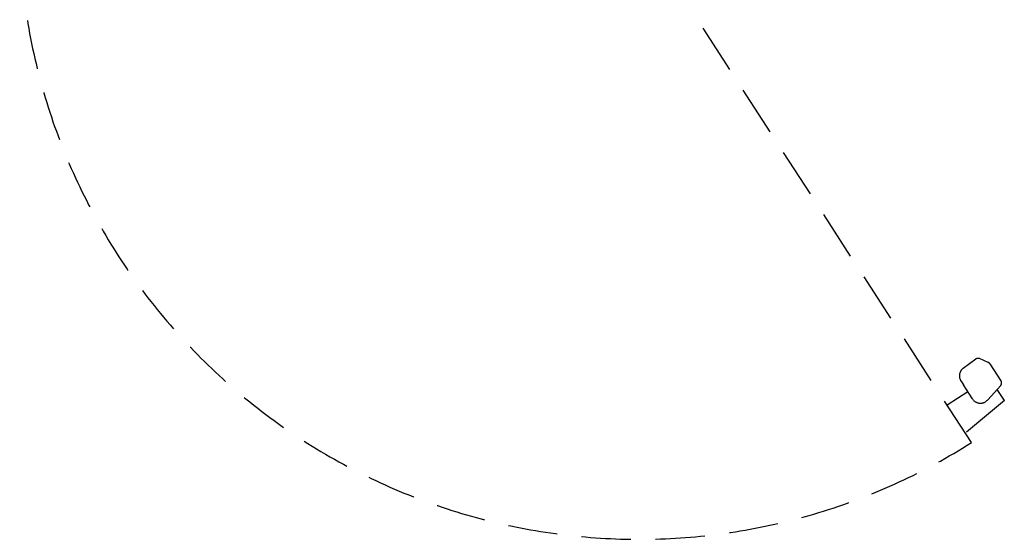
# Model space of a CAD drawing. Units: millimetres. Extents: x 475 to 2117, y -1884 to -16.
# Drawn here: x 851 to 2117, y -1884 to -1216 of the extents above; entities that cross this region are included whole.
import ezdxf

# ---------------------------------------------------------------- set-up
doc = ezdxf.new("R2010")
doc.units = ezdxf.units.MM
doc.linetypes.add('NASCOSTA', pattern=[9.525, 6.35, -3.175])
doc.layers.add('PQ_204_2D', color=7, linetype='Continuous')

msp = doc.modelspace()

# ---------------------------------------------------------------- linework, layer by layer
at = {"layer": 'PQ_204_2D', "linetype": 'NASCOSTA', "ltscale": 10}
for p, q in [((2074.8, -1759.5), (1662, -1122)), ((2080.3, -1652.1), (2064.2, -1664)), ((2096.4, -1656.4), (2085.3, -1651.5)), ((2098.6, -1658.2), (2112.7, -1680)), ((2061.2, -1680), (2064.5, -1685.2)), ((2070.1, -1694), (2043.5, -1711.2)), ((2076.1, -1703.2), (2064.5, -1685.2)), ((2112.5, -1686), (2095.7, -1704.6)), ((2117.1, -1705.2), (2107.9, -1691)), ((2117.1, -1705.2), (2066.8, -1747.2))]:
    msp.add_line(p, q, dxfattribs=at)
for centre, radius, start, end in [((1647.2, -1086.8), 797, 182.5284, 302.4423), ((2108.4, -1682.8), 5.17, 322.9245, 32.9245)]:
    msp.add_arc(centre, radius, start, end, dxfattribs=at)
for centre, major_axis, ratio, start_param, end_param in [((2083.2, -1656.1), (-4.2, -2.72), 0.991451, 3.722722, 4.77707), ((2094.4, -1660.9), (-4.2, -2.72), 0.991451, 3.140564, 3.722722), ((2071.3, -1673.6), (-10.1, -6.5), 0.991451, 4.77707, 6.27573), ((2086.3, -1696.6), (-6.7, 10.3), 0.992507, 1.565597, 2.572079), ((2086.8, -1696.9), (-2.7, -11.6), 0.981507, 0.205174, 1.09464)]:
    msp.add_ellipse(centre, major_axis=major_axis, ratio=ratio, start_param=start_param, end_param=end_param, dxfattribs=at)

doc.saveas('drawing.dxf')
